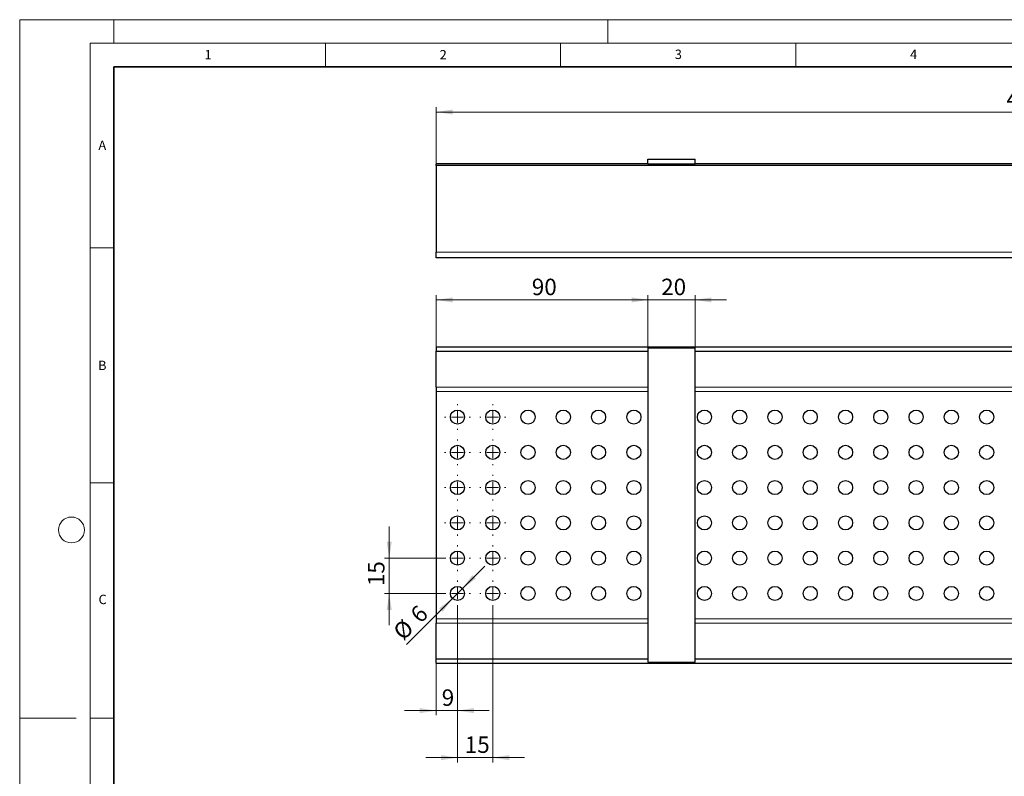
# Model space of a CAD drawing. Units: millimetres. Extents: x 0 to 420, y 0 to 297.
# Drawn here: x 0 to 209, y 136 to 297 of the extents above; entities that cross this region are included whole.
import ezdxf

# ---------------------------------------------------------------- set-up
doc = ezdxf.new("R2010")
doc.units = ezdxf.units.MM
doc.styles.add('SLDTEXTSTYLE0', font='TXT', dxfattribs={"width": 0.605})
doc.dimstyles.new('SLDDIMSTYLE3', dxfattribs={"dimtxt": 3.5, "dimasz": 3.5, "dimexe": 0, "dimexo": 0.0625, "dimgap": 0.875, "dimtad": 1, "dimlfac": 2, "dimrnd": 1e-09, "dimzin": 12, "dimdsep": 46, "dimtxsty": 'SLDTEXTSTYLE0', "dimsah": 1, "dimcen": 0.09, "dimadec": 0, "dimazin": 3, "dimtfac": 1, "dimtdec": 3, "dimtofl": 0, "dimtmove": 0, "dimatfit": 3, "dimfxl": 0, "dimfrac": 2, "dimtolj": 1, "dimtzin": 12, "dimarcsym": 0})
doc.dimstyles.new('SLDDIMSTYLE4', dxfattribs={"dimtxt": 3.5, "dimasz": 3.5, "dimexe": 0, "dimexo": 0.0625, "dimgap": 0.875, "dimtad": 1, "dimlfac": 2, "dimrnd": 1e-09, "dimzin": 12, "dimdsep": 46, "dimtxsty": 'SLDTEXTSTYLE0', "dimsah": 1, "dimcen": 0.09, "dimadec": 0, "dimazin": 3, "dimtfac": 1, "dimtdec": 3, "dimtmove": 0, "dimatfit": 0, "dimfxl": 0, "dimfrac": 2, "dimtolj": 1, "dimtzin": 12, "dimarcsym": 0})
doc.dimstyles.new('SLDDIMSTYLE5', dxfattribs={"dimtxt": 3.5, "dimasz": 3.5, "dimexe": 0, "dimexo": 0.0625, "dimgap": 0.875, "dimtad": 1, "dimlfac": 2, "dimrnd": 1e-09, "dimzin": 12, "dimdsep": 46, "dimtxsty": 'SLDTEXTSTYLE0', "dimsah": 1, "dimcen": 0, "dimadec": 0, "dimazin": 3, "dimtfac": 1, "dimtdec": 3, "dimtmove": 0, "dimatfit": 3, "dimfxl": 0, "dimfrac": 2, "dimtolj": 1, "dimtzin": 12, "dimarcsym": 0})

# ---------------------------------------------------------------- blocks, each defined once
blk = doc.blocks.new('_D_5')
at = {"color": 7, "linetype": 'Continuous', "lineweight": 0}
for p, q in [((88.56, 266.47), (88.56, 278.37)), ((337.56, 277.37), (88.56, 277.37)), ((337.56, 266.47), (337.56, 278.37))]:
    blk.add_line(p, q, dxfattribs=at)
at = {"color": 7, "linetype": 'Continuous', "lineweight": 18}
for points in [[(88.56, 277.37), (92.06, 276.83), (92.06, 277.91)], [(337.56, 277.37), (334.06, 277.91), (334.06, 276.83)]]:
    blk.add_solid(points, dxfattribs=at)
at = {"color": 7, "linetype": 'Continuous', "lineweight": 18, "insert": (209.77, 281.89), "char_height": 3.5, "attachment_point": 1, "style": 'SLDTEXTSTYLE0'}
blk.add_mtext('498', dxfattribs=at)
blk = doc.blocks.new('_D_6')
at = {"color": 7, "linetype": 'Continuous', "lineweight": 0}
for p, q in [((133.56, 237.42), (126.83, 237.42)), ((133.56, 227.23), (133.56, 238.42)), ((143.56, 237.42), (133.56, 237.42)), ((143.56, 227.23), (143.56, 238.42)), ((143.56, 237.42), (150.29, 237.42))]:
    blk.add_line(p, q, dxfattribs=at)
at = {"color": 7, "linetype": 'Continuous', "lineweight": 18}
for points in [[(133.56, 237.42), (130.06, 237.96), (130.06, 236.88)], [(143.56, 237.42), (147.06, 236.88), (147.06, 237.96)]]:
    blk.add_solid(points, dxfattribs=at)
at = {"color": 7, "linetype": 'Continuous', "lineweight": 18, "insert": (136.37, 241.93), "char_height": 3.5, "attachment_point": 1, "style": 'SLDTEXTSTYLE0'}
blk.add_mtext('20', dxfattribs=at)
blk = doc.blocks.new('_D_7')
at = {"color": 7, "linetype": 'Continuous', "lineweight": 0}
for p, q in [((88.56, 227.52), (88.56, 238.42)), ((88.56, 237.42), (133.56, 237.42)), ((133.56, 227.23), (133.56, 238.42))]:
    blk.add_line(p, q, dxfattribs=at)
at = {"color": 7, "linetype": 'Continuous', "lineweight": 18}
for points in [[(88.56, 237.42), (92.06, 236.88), (92.06, 237.96)], [(133.56, 237.42), (130.06, 237.96), (130.06, 236.88)]]:
    blk.add_solid(points, dxfattribs=at)
at = {"color": 7, "linetype": 'Continuous', "lineweight": 18, "insert": (108.87, 241.93), "char_height": 3.5, "attachment_point": 1, "style": 'SLDTEXTSTYLE0'}
blk.add_mtext('90', dxfattribs=at)
blk = doc.blocks.new('_D_8')
at = {"color": 7, "linetype": 'Continuous', "lineweight": 0}
for p, q in [((94.12, 176.07), (98.88, 180.83)), ((92, 173.95), (94.12, 176.07)), ((92, 173.95), (82.21, 164.15))]:
    blk.add_line(p, q, dxfattribs=at)
at = {"color": 7, "linetype": 'Continuous', "lineweight": 18}
for points in [[(94.12, 176.07), (96.98, 178.16), (96.22, 178.92)], [(92, 173.95), (89.15, 171.85), (89.91, 171.09)]]:
    blk.add_solid(points, dxfattribs=at)
at = {"color": 7, "linetype": 'Continuous', "lineweight": 18, "char_height": 3.5, "attachment_point": 1, "rotation": 45, "style": 'SLDTEXTSTYLE0'}
for s, insert in [('6', (82.73, 170.95)), ('%%c', (79.07, 167.29))]:
    blk.add_mtext(s, dxfattribs=dict(at, insert=insert))
blk = doc.blocks.new('_D_9')
at = {"color": 7, "linetype": 'Continuous', "lineweight": 0}
for p, q in [((93.06, 172.16), (93.06, 149.09)), ((88.56, 159.99), (88.56, 149.09)), ((88.56, 150.09), (81.83, 150.09)), ((88.56, 150.09), (93.06, 150.09)), ((93.06, 150.09), (99.79, 150.09))]:
    blk.add_line(p, q, dxfattribs=at)
at = {"color": 7, "linetype": 'Continuous', "lineweight": 18}
for points in [[(88.56, 150.09), (85.06, 150.63), (85.06, 149.55)], [(93.06, 150.09), (96.56, 149.55), (96.56, 150.63)]]:
    blk.add_solid(points, dxfattribs=at)
at = {"color": 7, "linetype": 'Continuous', "lineweight": 18, "insert": (89.72, 154.6), "char_height": 3.5, "attachment_point": 1, "style": 'SLDTEXTSTYLE0'}
blk.add_mtext('9', dxfattribs=at)
blk = doc.blocks.new('_D_10')
at = {"color": 7, "linetype": 'Continuous', "lineweight": 0}
for p, q in [((93.06, 172.16), (93.06, 139.09)), ((100.56, 172.16), (100.56, 139.09)), ((93.06, 140.09), (86.33, 140.09)), ((93.06, 140.09), (100.56, 140.09)), ((100.56, 140.09), (107.29, 140.09))]:
    blk.add_line(p, q, dxfattribs=at)
at = {"color": 7, "linetype": 'Continuous', "lineweight": 18}
for points in [[(93.06, 140.09), (89.56, 140.63), (89.56, 139.55)], [(100.56, 140.09), (104.06, 139.55), (104.06, 140.63)]]:
    blk.add_solid(points, dxfattribs=at)
at = {"color": 7, "linetype": 'Continuous', "lineweight": 18, "insert": (94.62, 144.6), "char_height": 3.5, "attachment_point": 1, "style": 'SLDTEXTSTYLE0'}
blk.add_mtext('15', dxfattribs=at)
blk = doc.blocks.new('_D_11')
at = {"color": 7, "linetype": 'Continuous', "lineweight": 0}
for p, q in [((78.56, 182.51), (78.56, 189.24)), ((90.21, 182.51), (77.56, 182.51)), ((78.56, 175.01), (78.56, 182.51)), ((90.21, 175.01), (77.56, 175.01)), ((78.56, 175.01), (78.56, 168.28))]:
    blk.add_line(p, q, dxfattribs=at)
at = {"color": 7, "linetype": 'Continuous', "lineweight": 18}
for points in [[(78.56, 182.51), (79.1, 186.01), (78.02, 186.01)], [(78.56, 175.01), (78.02, 171.51), (79.1, 171.51)]]:
    blk.add_solid(points, dxfattribs=at)
at = {"color": 7, "linetype": 'Continuous', "lineweight": 18, "insert": (74.05, 176.56), "char_height": 3.5, "attachment_point": 1, "rotation": 90, "style": 'SLDTEXTSTYLE0'}
blk.add_mtext('15', dxfattribs=at)
blk = doc.blocks.new('SW_CENTERMARKSYMBOL_0')
at = {"color": 0, "linetype": 'Continuous', "lineweight": 18}
for p, q in [((0, 2.5), (0, 2.75)), ((-2.5, 0), (-2.75, 0)), ((0, 0), (-1.25, 0)), ((0, 0), (0, 1.25)), ((0, 0), (0, -1.25)), ((0, 0), (1.25, 0)), ((2.5, 0), (2.75, 0)), ((0, -2.5), (0, -2.75))]:
    blk.add_line(p, q, dxfattribs=at)
blk = doc.blocks.new('SW_CENTERMARKSYMBOL_1')
at = {"color": 0, "linetype": 'Continuous', "lineweight": 18}
for p, q in [((0, 2.5), (0, 2.75)), ((-2.5, 0), (-2.75, 0)), ((0, 0), (-1.25, 0)), ((0, 0), (0, 1.25)), ((0, 0), (0, -1.25)), ((0, 0), (1.25, 0)), ((2.5, 0), (2.75, 0)), ((0, -2.5), (0, -2.75))]:
    blk.add_line(p, q, dxfattribs=at)
blk = doc.blocks.new('SW_CENTERMARKSYMBOL_2')
at = {"color": 0, "linetype": 'Continuous', "lineweight": 18}
for p, q in [((0, 2.5), (0, 2.75)), ((-2.5, 0), (-2.75, 0)), ((0, 0), (-1.25, 0)), ((0, 0), (0, 1.25)), ((0, 0), (0, -1.25)), ((0, 0), (1.25, 0)), ((2.5, 0), (2.75, 0)), ((0, -2.5), (0, -2.75))]:
    blk.add_line(p, q, dxfattribs=at)
blk = doc.blocks.new('SW_CENTERMARKSYMBOL_3')
at = {"color": 0, "linetype": 'Continuous', "lineweight": 18}
for p, q in [((0, 2.5), (0, 2.75)), ((-2.5, 0), (-2.75, 0)), ((0, 0), (-1.25, 0)), ((0, 0), (0, 1.25)), ((0, 0), (0, -1.25)), ((0, 0), (1.25, 0)), ((2.5, 0), (2.75, 0)), ((0, -2.5), (0, -2.75))]:
    blk.add_line(p, q, dxfattribs=at)
blk = doc.blocks.new('SW_CENTERMARKSYMBOL_4')
at = {"color": 0, "linetype": 'Continuous', "lineweight": 18}
for p, q in [((0, 2.5), (0, 2.75)), ((-2.5, 0), (-2.75, 0)), ((0, 0), (-1.25, 0)), ((0, 0), (0, 1.25)), ((0, 0), (0, -1.25)), ((0, 0), (1.25, 0)), ((2.5, 0), (2.75, 0)), ((0, -2.5), (0, -2.75))]:
    blk.add_line(p, q, dxfattribs=at)
blk = doc.blocks.new('SW_CENTERMARKSYMBOL_5')
at = {"color": 0, "linetype": 'Continuous', "lineweight": 18}
for p, q in [((0, 2.5), (0, 2.75)), ((-2.5, 0), (-2.75, 0)), ((0, 0), (-1.25, 0)), ((0, 0), (0, 1.25)), ((0, 0), (0, -1.25)), ((0, 0), (1.25, 0)), ((2.5, 0), (2.75, 0)), ((0, -2.5), (0, -2.75))]:
    blk.add_line(p, q, dxfattribs=at)
blk = doc.blocks.new('SW_CENTERMARKSYMBOL_6')
at = {"color": 0, "linetype": 'Continuous', "lineweight": 18}
for p, q in [((0, 2.5), (0, 2.75)), ((-2.5, 0), (-2.75, 0)), ((0, 0), (-1.25, 0)), ((0, 0), (0, 1.25)), ((0, 0), (0, -1.25)), ((0, 0), (1.25, 0)), ((2.5, 0), (2.75, 0)), ((0, -2.5), (0, -2.75))]:
    blk.add_line(p, q, dxfattribs=at)
blk = doc.blocks.new('SW_CENTERMARKSYMBOL_7')
at = {"color": 0, "linetype": 'Continuous', "lineweight": 18}
for p, q in [((0, 2.5), (0, 2.75)), ((-2.5, 0), (-2.75, 0)), ((0, 0), (-1.25, 0)), ((0, 0), (0, 1.25)), ((0, 0), (0, -1.25)), ((0, 0), (1.25, 0)), ((2.5, 0), (2.75, 0)), ((0, -2.5), (0, -2.75))]:
    blk.add_line(p, q, dxfattribs=at)
blk = doc.blocks.new('SW_CENTERMARKSYMBOL_8')
at = {"color": 0, "linetype": 'Continuous', "lineweight": 18}
for p, q in [((0, 2.5), (0, 2.75)), ((-2.5, 0), (-2.75, 0)), ((0, 0), (-1.25, 0)), ((0, 0), (0, 1.25)), ((0, 0), (0, -1.25)), ((0, 0), (1.25, 0)), ((2.5, 0), (2.75, 0)), ((0, -2.5), (0, -2.75))]:
    blk.add_line(p, q, dxfattribs=at)
blk = doc.blocks.new('SW_CENTERMARKSYMBOL_9')
at = {"color": 0, "linetype": 'Continuous', "lineweight": 18}
for p, q in [((0, 2.5), (0, 2.75)), ((-2.5, 0), (-2.75, 0)), ((0, 0), (-1.25, 0)), ((0, 0), (0, 1.25)), ((0, 0), (0, -1.25)), ((0, 0), (1.25, 0)), ((2.5, 0), (2.75, 0)), ((0, -2.5), (0, -2.75))]:
    blk.add_line(p, q, dxfattribs=at)
blk = doc.blocks.new('SW_CENTERMARKSYMBOL_10')
at = {"color": 0, "linetype": 'Continuous', "lineweight": 18}
for p, q in [((0, 2.5), (0, 2.75)), ((-2.5, 0), (-2.75, 0)), ((0, 0), (-1.25, 0)), ((0, 0), (0, 1.25)), ((0, 0), (0, -1.25)), ((0, 0), (1.25, 0)), ((2.5, 0), (2.75, 0)), ((0, -2.5), (0, -2.75))]:
    blk.add_line(p, q, dxfattribs=at)
blk = doc.blocks.new('SW_CENTERMARKSYMBOL_11')
at = {"color": 0, "linetype": 'Continuous', "lineweight": 18}
for p, q in [((0, 2.5), (0, 2.75)), ((-2.5, 0), (-2.75, 0)), ((0, 0), (-1.25, 0)), ((0, 0), (0, 1.25)), ((0, 0), (0, -1.25)), ((0, 0), (1.25, 0)), ((2.5, 0), (2.75, 0)), ((0, -2.5), (0, -2.75))]:
    blk.add_line(p, q, dxfattribs=at)

msp = doc.modelspace()

# ---------------------------------------------------------------- linework, layer by layer
at = {"color": 7, "linetype": 'Continuous', "lineweight": 18}
for p, q in [((0, 0), (0, 297)), ((0, 297), (420, 297)), ((20, 292), (20, 297)), ((125, 292), (125, 297)), ((15, 292), (415, 292)), ((15, 292), (15, 5)), ((65, 292), (65, 287)), ((115, 292), (115, 287)), ((165, 292), (165, 287)), ((15, 248.5), (20, 248.5)), ((15, 198.5), (20, 198.5)), ((12, 148.5), (0, 148.5)), ((15, 148.5), (20, 148.5))]:
    msp.add_line(p, q, dxfattribs=at)
at = {"color": 7, "linetype": 'Continuous', "lineweight": 35}
for p, q in [((20, 287), (20, 10)), ((410, 287), (20, 287))]:
    msp.add_line(p, q, dxfattribs=at)
at = {"color": 7, "linetype": 'Continuous', "lineweight": 25}
for p, q in [((133.56162, 266.37335), (88.56162, 266.37335)), ((88.56162, 265.98921), (88.56162, 266.37335)), ((337.56162, 265.98921), (88.56162, 265.98921)), ((88.56162, 265.98921), (88.56162, 247.60361)), ((133.56162, 267.37335), (143.56162, 267.37335)), ((133.56162, 266.37335), (133.56162, 267.37335)), ((133.56162, 266.37335), (143.56162, 266.37335)), ((143.56162, 266.37335), (143.56162, 267.37335)), ((282.56162, 266.37335), (143.56162, 266.37335)), ((88.56162, 246.37188), (88.56162, 247.60361)), ((337.56162, 246.37188), (88.56162, 246.37188)), ((88.56162, 227.4227), (337.56162, 227.4227)), ((88.56162, 227.4227), (88.56162, 226.49943)), ((88.56162, 226.49943), (133.56162, 226.49943)), ((88.56162, 218.85), (88.56162, 226.49943)), ((143.56162, 227.13187), (133.56162, 227.13187)), ((133.56162, 227.13187), (133.56162, 160.38187)), ((143.56162, 160.38187), (143.56162, 227.13187)), ((143.56162, 226.49943), (282.56162, 226.49943)), ((88.56162, 218.85), (88.56162, 217.92673)), ((88.56162, 217.92673), (88.56162, 169.58701)), ((88.56162, 169.58701), (88.56162, 168.66373)), ((88.56162, 161.01431), (88.56162, 168.66373)), ((133.56162, 161.01431), (88.56162, 161.01431)), ((88.56162, 160.09103), (88.56162, 161.01431)), ((337.56162, 160.09103), (88.56162, 160.09103)), ((133.56162, 160.38187), (143.56162, 160.38187)), ((282.56162, 161.01431), (143.56162, 161.01431))]:
    msp.add_line(p, q, dxfattribs=at)
at = {"color": 8, "linetype": 'Continuous', "lineweight": 18}
for p, q in [((337.56162, 247.60361), (88.56162, 247.60361)), ((133.56162, 218.85), (88.56162, 218.85)), ((88.56162, 217.92673), (133.56162, 217.92673)), ((282.56162, 218.85), (143.56162, 218.85)), ((143.56162, 217.92673), (282.56162, 217.92673)), ((133.56162, 169.58701), (88.56162, 169.58701)), ((282.56162, 169.58701), (143.56162, 169.58701)), ((88.56162, 168.66373), (133.56162, 168.66373)), ((143.56162, 168.66373), (282.56162, 168.66373))]:
    msp.add_line(p, q, dxfattribs=at)
at = {"color": 7, "linetype": 'Continuous', "lineweight": 25}
for centre in [(93.06162, 212.50687), (100.56162, 212.50687), (108.06162, 212.50687), (115.56162, 212.50687), (123.06162, 212.50687), (130.56162, 212.50687), (145.56162, 212.50687), (153.06162, 212.50687), (160.56162, 212.50687), (168.06162, 212.50687), (175.56162, 212.50687), (183.06162, 212.50687), (190.56162, 212.50687), (198.06162, 212.50687), (205.56162, 212.50687), (93.06162, 205.00687), (100.56162, 205.00687), (108.06162, 205.00687), (115.56162, 205.00687), (123.06162, 205.00687), (130.56162, 205.00687), (145.56162, 205.00687), (153.06162, 205.00687), (160.56162, 205.00687), (168.06162, 205.00687), (175.56162, 205.00687), (183.06162, 205.00687), (190.56162, 205.00687), (198.06162, 205.00687), (205.56162, 205.00687), (93.06162, 197.50687), (100.56162, 197.50687), (108.06162, 197.50687), (115.56162, 197.50687), (123.06162, 197.50687), (130.56162, 197.50687), (145.56162, 197.50687), (153.06162, 197.50687), (160.56162, 197.50687), (168.06162, 197.50687), (175.56162, 197.50687), (183.06162, 197.50687), (190.56162, 197.50687), (198.06162, 197.50687), (205.56162, 197.50687), (93.06162, 190.00687), (100.56162, 190.00687), (108.06162, 190.00687), (115.56162, 190.00687), (123.06162, 190.00687), (130.56162, 190.00687), (145.56162, 190.00687), (153.06162, 190.00687), (160.56162, 190.00687), (168.06162, 190.00687), (175.56162, 190.00687), (183.06162, 190.00687), (190.56162, 190.00687), (198.06162, 190.00687), (205.56162, 190.00687), (93.06162, 182.50687), (100.56162, 182.50687), (108.06162, 182.50687), (115.56162, 182.50687), (123.06162, 182.50687), (130.56162, 182.50687), (145.56162, 182.50687), (153.06162, 182.50687), (160.56162, 182.50687), (168.06162, 182.50687), (175.56162, 182.50687), (183.06162, 182.50687), (190.56162, 182.50687), (198.06162, 182.50687), (205.56162, 182.50687), (93.06162, 175.00687), (100.56162, 175.00687), (108.06162, 175.00687), (115.56162, 175.00687), (123.06162, 175.00687), (130.56162, 175.00687), (145.56162, 175.00687), (153.06162, 175.00687), (160.56162, 175.00687), (168.06162, 175.00687), (175.56162, 175.00687), (183.06162, 175.00687), (190.56162, 175.00687), (198.06162, 175.00687), (205.56162, 175.00687)]:
    msp.add_circle(centre, 1.5, dxfattribs=at)
at = {"color": 7, "linetype": 'Continuous', "lineweight": 18}
msp.add_circle((11, 188.5), 2.75, dxfattribs=at)

# ---------------------------------------------------------------- block references
at = {"color": 7, "linetype": 'Continuous', "lineweight": 0}
for name, p in [('SW_CENTERMARKSYMBOL_11', (93.06162, 212.50687)), ('SW_CENTERMARKSYMBOL_10', (100.56162, 212.50687)), ('SW_CENTERMARKSYMBOL_8', (93.06162, 205.00687)), ('SW_CENTERMARKSYMBOL_9', (100.56162, 205.00687)), ('SW_CENTERMARKSYMBOL_7', (93.06162, 197.50687)), ('SW_CENTERMARKSYMBOL_6', (100.56162, 197.50687)), ('SW_CENTERMARKSYMBOL_4', (93.06162, 190.00687)), ('SW_CENTERMARKSYMBOL_5', (100.56162, 190.00687)), ('SW_CENTERMARKSYMBOL_3', (93.06162, 182.50687)), ('SW_CENTERMARKSYMBOL_2', (100.56162, 182.50687)), ('SW_CENTERMARKSYMBOL_0', (93.06162, 175.00687)), ('SW_CENTERMARKSYMBOL_1', (100.56162, 175.00687))]:
    msp.add_blockref(name, p, dxfattribs=at)

# ---------------------------------------------------------------- texts
at = {"color": 7, "linetype": 'Continuous', "lineweight": 18, "char_height": 2, "attachment_point": 2, "style": 'SLDTEXTSTYLE0'}
for s, insert in [('1', (40.05096, 290.55302)), ('2', (90.03322, 290.55667)), ('3', (140.01659, 290.63789)), ('4', (190.03004, 290.63433)), ('A', (17.56098, 271.2966)), ('B', (17.55169, 224.49264)), ('C', (17.62748, 174.72619))]:
    msp.add_mtext(s, dxfattribs=dict(at, insert=insert))

# ---------------------------------------------------------------- dimensions: what is measured, and where the dimension line sits
at = {"color": 7, "linetype": 'Continuous', "lineweight": 18}
for base, p1, p2, dimstyle, picture, middle in [((88.56162, 277.37335), (337.56162, 266.37335), (88.56162, 266.37335), 'SLDDIMSTYLE3', '_D_5', (213.06162, 277.37335)), ((133.56162, 237.4227), (88.56162, 227.4227), (133.56162, 227.13187), 'SLDDIMSTYLE3', '_D_7', (111.06162, 237.4227)), ((133.56162, 237.4227), (143.56162, 227.13187), (133.56162, 227.13187), 'SLDDIMSTYLE4', '_D_6', (138.56162, 237.4227)), ((93.06162, 150.09103), (88.56162, 160.09103), (93.06162, 172.25687), 'SLDDIMSTYLE4', '_D_9', (90.81162, 150.09103)), ((100.56162, 140.09103), (93.06162, 172.25687), (100.56162, 172.25687), 'SLDDIMSTYLE4', '_D_10', (96.81162, 140.09103))]:
    dim = msp.add_linear_dim(base=base, p1=p1, p2=p2, dimstyle=dimstyle, dxfattribs=at)
    dim.commit()
    dim.dimension.update_dxf_attribs({"geometry": picture, "text_midpoint": middle, "dimtype": 160})
dim = msp.add_linear_dim(base=(78.56162, 182.50687), p1=(90.31162, 175.00687), p2=(90.31162, 182.50687), angle=90, dimstyle='SLDDIMSTYLE4', dxfattribs=at)
dim.commit()
dim.dimension.update_dxf_attribs({"geometry": '_D_11', "text_midpoint": (78.56162, 178.75687), "dimtype": 160})
dim = msp.add_diameter_dim_2p(p1=(92.00096, 173.94621), p2=(94.12228, 176.06753), dimstyle='SLDDIMSTYLE5', dxfattribs=at)
dim.commit()
dim.dimension.update_dxf_attribs({"geometry": '_D_8', "text_midpoint": (84.5958, 166.54105), "dimtype": 163})

doc.saveas('drawing.dxf')
